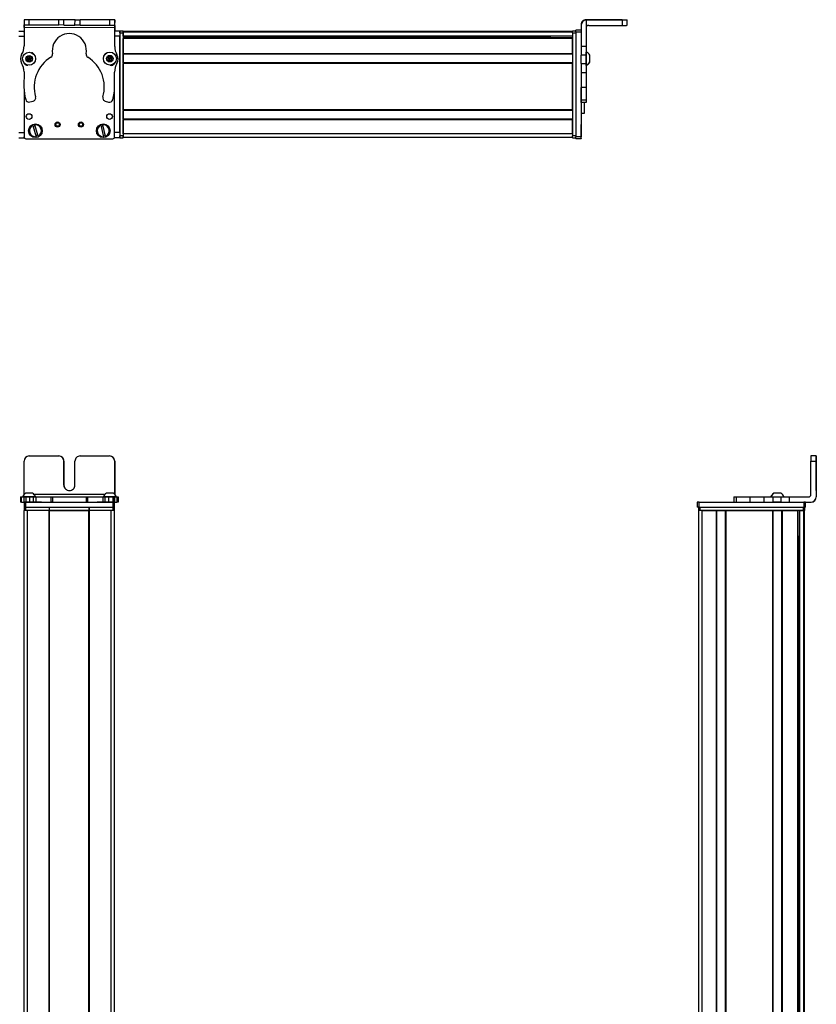
# Model space of a CAD drawing. Extents: x -332 to 1558, y -773 to 1533.
# Drawn here: x 92 to 558, y 956 to 1533 of the extents above; entities that cross this region are included whole.
import ezdxf

# ---------------------------------------------------------------- set-up
doc = ezdxf.new("R2010")
doc.units = 0
doc.layers.get('0').update_dxf_attribs({"linetype": 'CONTINUOUS'})

msp = doc.modelspace()

# ---------------------------------------------------------------- linework, layer by layer
at = {"color": 7, "ltscale": 0.382401}
msp.add_line((94.579468, 1532.701172), (94.546204, 1517.405151), dxfattribs=at)
at = {"color": 7, "ltscale": 0.001328}
for p, q in [((94.579468, 1532.701172), (94.632568, 1532.70105)), ((147.808777, 1532.442871), (147.755676, 1532.443115))]:
    msp.add_line(p, q, dxfattribs=at)
at = {"color": 7, "ltscale": 0.0375}
for p, q in [((94.622803, 1528.20105), (94.626099, 1529.70105)), ((147.626099, 1528.085205), (147.628235, 1529.585205))]:
    msp.add_line(p, q, dxfattribs=at)
at = {"color": 7}
for p, q in [((147.626099, 1528.085205), (94.622803, 1528.20105)), ((444.555695, 1532.758545), (423.555695, 1532.758545)), ((444.555695, 1532.443115), (423.555695, 1532.443115)), ((150.555725, 1525.071167), (150.555725, 1464.671753)), ((150.555725, 1466.671753), (150.555725, 1523.071167)), ((415.555725, 1525.871094), (152.555725, 1525.871094)), ((415.555725, 1525.49353), (152.555725, 1525.49353)), ((152.555725, 1525.071167), (152.555725, 1464.671753)), ((415.555725, 1523.017456), (152.555725, 1523.017456)), ((402.555725, 1522.795166), (152.555725, 1522.795166)), ((415.555725, 1522.119873), (152.555725, 1522.119873)), ((415.555725, 1525.071167), (415.555725, 1464.671753)), ((417.555725, 1525.577148), (417.555725, 1464.177856)), ((415.555725, 1521.819946), (152.555725, 1521.819946)), ((415.555725, 1512.864136), (152.555725, 1512.864136)), ((415.555725, 1512.564209), (152.555725, 1512.564209)), ((415.555725, 1507.464111), (152.555725, 1507.464111)), ((415.555725, 1507.164185), (152.555725, 1507.164185)), ((152.555725, 1479.921631), (152.555725, 1507.164185)), ((415.555725, 1479.921631), (415.555725, 1507.164185)), ((420.555725, 1501.890625), (420.555725, 1464.177856)), ((94.555725, 1491.703125), (94.555725, 1464.671753)), ((94.558228, 1491.655273), (94.558228, 1464.045898)), ((147.558228, 1464.045898), (147.558228, 1492.54541)), ((415.555725, 1479.921631), (152.555725, 1479.921631)), ((415.555725, 1479.621582), (152.555725, 1479.621582)), ((415.555725, 1474.521484), (152.555725, 1474.521484)), ((415.555725, 1474.221558), (152.555725, 1474.221558)), ((415.555725, 1465.871826), (152.555725, 1465.871826)), ((95.558228, 1463.045898), (146.558228, 1463.045898)), ((415.555725, 1463.871826), (152.555725, 1463.871826)), ((558.161316, 1274.337402), (558.161316, 1253.337402)), ((558.2771, 1274.337402), (558.2771, 1253.337402)), ((141.922119, 1254.837402), (100.358215, 1254.837402)), ((94.555359, -476.662537), (94.555359, 1245.337402)), ((95.558228, 1250.337402), (146.558228, 1250.337402)), ((95.558228, 1247.337402), (146.558228, 1247.337402)), ((96.555359, -476.662537), (96.555359, 1245.337402)), ((109.255371, -476.662537), (109.255371, 1245.337402)), ((109.555359, -476.662537), (109.555359, 1245.337402)), ((109.555359, 1245.337402), (132.555725, 1245.337402)), ((132.555725, 1245.337402), (109.555359, 1245.337402)), ((132.555725, -476.662537), (132.555725, 1245.337402)), ((132.855713, -476.662537), (132.855713, 1245.337402)), ((145.555725, -476.662537), (145.555725, 1245.337402)), ((147.555725, -476.662537), (147.555725, 1245.337402)), ((489.447815, -214.585449), (489.447815, 1245.337402)), ((489.622009, 1250.337402), (551.021423, 1250.337402)), ((489.622009, 1247.337402), (551.021423, 1247.337402)), ((490.247803, 1247.337402), (550.647217, 1247.337402)), ((550.647217, 1245.337402), (490.247803, 1245.337402)), ((491.447815, -212.77124), (491.447815, 1245.337402)), ((499.797607, -212.662598), (499.797607, 1245.337402)), ((500.097595, -212.662598), (500.097595, 1245.337402)), ((505.197632, -212.662598), (505.197632, 1245.337402)), ((505.49762, -212.662598), (505.49762, 1245.337402)), ((505.49762, 1245.337402), (532.740234, 1245.337402)), ((532.740234, -212.662598), (532.740234, 1245.337402)), ((533.040222, -212.662598), (533.040222, 1245.337402)), ((538.140198, -212.662598), (538.140198, 1245.337402)), ((538.440247, -212.662598), (538.440247, 1245.337402)), ((547.395996, -212.662598), (547.395996, 1245.337402)), ((547.695984, -212.662598), (547.695984, 1245.337402)), ((548.593506, -212.662598), (548.593506, 1245.337402)), ((551.06958, -213.892822), (551.06958, 1245.337402)), ((551.447205, -214.585571), (551.447205, 1245.337402)), ((548.371155, -212.662598), (548.371155, 1230.337402))]:
    msp.add_line(p, q, dxfattribs=at)
at = {"color": 7, "ltscale": 0.075}
for p, q in [((94.632568, 1532.70105), (94.626038, 1529.70105)), ((94.626038, 1529.70105), (97.626038, 1529.694458)), ((97.632568, 1532.694458), (94.632568, 1532.70105)), ((97.626038, 1529.694458), (97.632568, 1532.694458)), ((114.878296, 1529.656738), (114.884888, 1532.656738)), ((117.878296, 1529.650269), (114.878296, 1529.656738)), ((117.878296, 1529.650269), (117.884827, 1532.650269)), ((124.378296, 1529.635986), (124.384827, 1532.635986)), ((127.378296, 1529.629517), (124.378296, 1529.635986)), ((124.384827, 1532.635986), (127.384827, 1532.629517)), ((127.378296, 1529.629517), (127.384827, 1532.629517)), ((144.632446, 1532.591797), (144.628235, 1529.591797)), ((144.628235, 1529.591797), (147.628235, 1529.585205)), ((147.632446, 1532.585205), (144.632446, 1532.591797)), ((147.628235, 1529.585205), (147.632446, 1532.585205)), ((444.555695, 1532.443115), (444.555695, 1529.443115)), ((447.555695, 1529.460938), (447.555695, 1532.460938)), ((91.555359, 1526.071167), (94.555359, 1526.071167)), ((91.555359, 1523.071167), (94.555359, 1523.071167)), ((150.555725, 1526.071167), (150.555725, 1523.071167)), ((420.555725, 1526.574951), (417.555725, 1526.574951)), ((417.555725, 1525.577148), (420.555725, 1525.577148)), ((91.555359, 1466.671753), (94.555359, 1466.671753)), ((150.555725, 1466.671753), (147.555725, 1466.671753)), ((150.555725, 1466.671753), (150.555725, 1463.671753)), ((91.555359, 1463.671753), (94.555359, 1463.671753)), ((150.555725, 1463.671753), (147.555725, 1463.671753)), ((420.555725, 1464.177856), (417.555725, 1464.177856)), ((417.555725, 1463.175659), (420.555725, 1463.175659)), ((420.555725, 1463.064331), (417.555725, 1463.064331)), ((420.555725, 1463.064331), (417.555725, 1463.064331)), ((555.161316, 1274.337402), (558.161316, 1274.337402)), ((558.167908, 1277.337402), (555.167908, 1277.337402)), ((92.473267, 1253.337402), (92.473267, 1250.337402)), ((93.153198, 1250.337402), (93.153198, 1253.337402)), ((94.522583, 1253.337402), (94.522583, 1250.337402)), ((95.524841, 1253.337402), (95.524841, 1250.337402)), ((97.962952, 1250.337402), (97.962952, 1253.337402)), ((99.898254, 1253.337402), (99.898254, 1250.337402)), ((101.386353, 1253.337402), (101.386353, 1250.337402)), ((110.290527, 1253.337402), (110.290527, 1250.337402)), ((111.245728, 1253.337402), (111.245728, 1250.337402)), ((130.878174, 1253.337402), (130.878174, 1250.337402)), ((131.825928, 1250.337402), (131.825928, 1253.337402)), ((140.626404, 1253.337402), (140.626404, 1250.337402)), ((142.106018, 1250.337402), (142.106018, 1253.337402)), ((144.039063, 1253.337402), (144.039063, 1250.337402)), ((146.483215, 1253.337402), (146.483215, 1250.337402)), ((147.579895, 1253.337402), (147.579895, 1250.337402)), ((147.589478, 1250.337402), (147.589478, 1253.337402)), ((148.947876, 1253.337402), (148.947876, 1250.337402)), ((149.638855, 1253.337402), (149.638855, 1250.337402)), ((510.00354, 1253.337402), (510.00354, 1250.337402)), ((511.444336, 1253.337402), (511.444336, 1250.337402)), ((519.513245, 1250.337402), (519.513245, 1253.337402)), ((527.690186, 1250.337402), (527.690186, 1253.337402)), ((532.749817, 1253.337402), (532.749817, 1250.337402)), ((537.806091, 1250.337402), (537.806091, 1253.337402)), ((542.67041, 1250.337402), (542.67041, 1253.337402)), ((94.558228, 1250.337402), (94.558228, 1247.337402)), ((95.558228, 1247.337402), (95.558228, 1250.337402)), ((146.558228, 1250.337402), (146.558228, 1247.337402)), ((147.558228, 1247.337402), (147.558228, 1250.337402)), ((488.622009, 1250.337402), (488.622009, 1247.337402)), ((489.622009, 1247.337402), (489.622009, 1250.337402)), ((551.021423, 1250.337402), (551.021423, 1247.337402)), ((552.021423, 1247.337402), (552.021423, 1250.337402))]:
    msp.add_line(p, q, dxfattribs=at)
at = {"color": 7, "ltscale": 0.001447}
msp.add_line((94.756592, 1532.758545), (94.756226, 1532.700684), dxfattribs=at)
at = {"color": 7, "ltscale": 0.391303}
msp.add_line((110.408447, 1532.665283), (94.756592, 1532.758545), dxfattribs=at)
at = {"color": 7, "ltscale": 0.431307}
msp.add_line((97.626038, 1529.694458), (114.878296, 1529.656738), dxfattribs=at)
at = {"color": 7, "ltscale": 0.431309}
msp.add_line((114.884888, 1532.656738), (97.632568, 1532.694458), dxfattribs=at)
at = {"color": 7, "ltscale": 0.074999}
for p, q in [((117.884827, 1532.650269), (114.884888, 1532.656738)), ((423.555695, 1517.146973), (420.555725, 1517.146973)), ((423.555695, 1512.082642), (420.555725, 1512.082642)), ((420.555725, 1507.026489), (423.555695, 1507.026489)), ((420.555725, 1501.890625), (423.555695, 1501.890625)), ((423.555695, 1492.990479), (420.555725, 1492.990479)), ((423.555695, 1485.730469), (420.555725, 1485.730469)), ((423.555695, 1484.296875), (420.555725, 1484.296875))]:
    msp.add_line(p, q, dxfattribs=at)
at = {"color": 7, "ltscale": 0.08125}
for p, q in [((117.878296, 1529.650269), (121.128296, 1529.643188)), ((121.134827, 1532.643066), (117.884827, 1532.650269)), ((121.128296, 1529.643188), (124.378296, 1529.635986)), ((124.384827, 1532.635986), (121.134827, 1532.643066))]:
    msp.add_line(p, q, dxfattribs=at)
at = {"color": 7, "ltscale": 0.43125}
msp.add_line((127.378296, 1529.629517), (144.628235, 1529.591797), dxfattribs=at)
at = {"color": 7, "ltscale": 0.431192}
msp.add_line((144.632446, 1532.591797), (127.384827, 1532.629517), dxfattribs=at)
at = {"color": 7, "ltscale": 0.274771}
msp.add_line((147.610596, 1517.09436), (147.626099, 1528.085205), dxfattribs=at)
at = {"color": 7, "ltscale": 0.004073}
msp.add_line((147.627991, 1529.443848), (147.790894, 1529.442871), dxfattribs=at)
at = {"color": 7, "ltscale": 0.003117}
msp.add_line((147.755676, 1532.443115), (147.630981, 1532.443848), dxfattribs=at)
at = {"color": 7, "ltscale": 0.084297}
msp.add_line((147.790894, 1529.442871), (147.770813, 1526.071045), dxfattribs=at)
at = {"color": 7, "ltscale": 0.075001}
msp.add_line((147.790894, 1529.442871), (147.808777, 1532.442871), dxfattribs=at)
at = {"color": 7, "ltscale": 0.007892}
msp.add_line((420.555725, 1529.758545), (420.555725, 1529.442871), dxfattribs=at)
at = {"color": 7, "ltscale": 0.307397}
msp.add_line((420.555725, 1529.442871), (420.555725, 1517.146973), dxfattribs=at)
at = {"color": 7, "ltscale": 0.007886}
msp.add_line((423.555695, 1532.443115), (423.555695, 1532.758545), dxfattribs=at)
at = {"color": 7, "ltscale": 0.382394}
msp.add_line((423.555695, 1532.442749), (423.555695, 1517.146973), dxfattribs=at)
at = {"color": 7, "ltscale": 0.4875}
for p, q in [((425.055695, 1529.443115), (444.555695, 1529.443115)), ((94.626038, 1254.837402), (94.626038, 1274.337402)), ((555.161316, 1254.837402), (555.161316, 1274.337402))]:
    msp.add_line(p, q, dxfattribs=at)
at = {"color": 7, "ltscale": 0.35}
for p, q in [((444.555695, 1532.620117), (430.555695, 1532.620117)), ((430.555695, 1532.581543), (444.555695, 1532.581543)), ((117.878296, 1274.337402), (117.878296, 1260.337402)), ((117.884827, 1260.337402), (117.884827, 1274.337402)), ((124.378296, 1260.337402), (124.378296, 1274.337402)), ((558.212097, 1274.337402), (558.212097, 1260.337402)), ((558.226318, 1260.337402), (558.226318, 1274.337402))]:
    msp.add_line(p, q, dxfattribs=at)
at = {"color": 7, "ltscale": 0.000967}
for p, q in [((430.555695, 1532.620117), (430.555695, 1532.581421)), ((444.555695, 1532.581421), (444.555695, 1532.620117))]:
    msp.add_line(p, q, dxfattribs=at)
at = {"color": 7, "ltscale": 0.002567}
for p, q in [((447.555695, 1532.740601), (447.555695, 1532.637939)), ((447.555695, 1532.563599), (447.555695, 1532.460938))]:
    msp.add_line(p, q, dxfattribs=at)
at = {"color": 7, "ltscale": 0.001859}
msp.add_line((447.555695, 1532.563599), (447.555695, 1532.637939), dxfattribs=at)
at = {"color": 7, "ltscale": 0.015652}
msp.add_line((94.555359, 1525.445068), (94.555359, 1526.071167), dxfattribs=at)
at = {"color": 7, "ltscale": 0.0823}
msp.add_line((94.555725, 1525.071167), (94.555725, 1521.779175), dxfattribs=at)
at = {"color": 7, "ltscale": 0.062817}
msp.add_line((94.558228, 1525.445313), (94.558228, 1522.932617), dxfattribs=at)
at = {"color": 7, "ltscale": 0.073444}
msp.add_line((150.555725, 1523.071167), (147.617981, 1523.071167), dxfattribs=at)
at = {"color": 7, "ltscale": 0.073337}
msp.add_line((150.555725, 1526.071167), (147.622253, 1526.071167), dxfattribs=at)
at = {"color": 7, "ltscale": 0.025}
for p, q in [((150.555725, 1525.071167), (150.555725, 1526.071167)), ((152.555725, 1525.071167), (152.555725, 1526.071167)), ((415.555725, 1525.071167), (415.555725, 1526.071167)), ((150.555725, 1463.671753), (150.555725, 1464.671753)), ((152.555725, 1463.671753), (152.555725, 1464.671753)), ((415.555725, 1463.671753), (415.555725, 1464.671753)), ((95.555725, 1245.337402), (94.555725, 1245.337402)), ((95.558228, 1250.337402), (94.558228, 1250.337402)), ((95.558228, 1247.337402), (94.558228, 1247.337402)), ((147.555725, 1245.337402), (146.555725, 1245.337402)), ((147.558228, 1250.337402), (146.558228, 1250.337402)), ((147.558228, 1247.337402), (146.558228, 1247.337402)), ((489.622009, 1250.337402), (488.622009, 1250.337402)), ((489.622009, 1247.337402), (488.622009, 1247.337402)), ((489.247803, 1247.337402), (490.247803, 1247.337402)), ((490.247803, 1245.337402), (489.247803, 1245.337402)), ((550.647217, 1247.337402), (551.647217, 1247.337402)), ((551.647217, 1245.337402), (550.647217, 1245.337402)), ((552.021423, 1250.337402), (551.021423, 1250.337402)), ((552.021423, 1247.337402), (551.021423, 1247.337402))]:
    msp.add_line(p, q, dxfattribs=at)
at = {"color": 7, "ltscale": 0.05}
for p, q in [((152.555725, 1526.071167), (150.555725, 1526.071167)), ((150.555725, 1525.071167), (152.555725, 1525.071167)), ((417.555725, 1526.071167), (415.555725, 1526.071167)), ((415.555725, 1525.071167), (417.555725, 1525.071167)), ((420.555725, 1478.053711), (422.555725, 1478.053711)), ((152.555725, 1464.671753), (150.555725, 1464.671753)), ((152.555725, 1465.871826), (152.555725, 1463.871826)), ((417.555725, 1464.671753), (415.555725, 1464.671753)), ((150.555725, 1463.671753), (152.555725, 1463.671753)), ((415.555725, 1463.671753), (417.555725, 1463.671753)), ((94.555725, 1247.337402), (94.555725, 1245.337402)), ((95.555725, 1245.337402), (95.555725, 1247.337402)), ((109.255371, 1247.337402), (109.255371, 1245.337402)), ((109.555359, 1245.337402), (109.555359, 1247.337402)), ((132.555725, 1247.337402), (132.555725, 1245.337402)), ((132.855713, 1245.337402), (132.855713, 1247.337402)), ((146.555725, 1247.337402), (146.555725, 1245.337402)), ((147.555725, 1245.337402), (147.555725, 1247.337402)), ((489.247803, 1247.337402), (489.247803, 1245.337402)), ((491.447815, 1245.337402), (489.447815, 1245.337402)), ((490.247803, 1245.337402), (490.247803, 1247.337402)), ((550.647217, 1247.337402), (550.647217, 1245.337402)), ((551.647217, 1245.337402), (551.647217, 1247.337402))]:
    msp.add_line(p, q, dxfattribs=at)
at = {"color": 7, "ltscale": 0.007498}
for p, q in [((152.555725, 1525.871094), (152.555725, 1525.571167)), ((152.555725, 1522.119873), (152.555725, 1521.819946)), ((152.555725, 1512.864136), (152.555725, 1512.564209)), ((152.555725, 1507.464111), (152.555725, 1507.164185)), ((152.555725, 1474.521484), (152.555725, 1474.221558))]:
    msp.add_line(p, q, dxfattribs=at)
at = {"color": 7, "ltscale": 0.001941}
for p, q in [((152.555725, 1525.571167), (152.555725, 1525.49353)), ((551.147217, 1245.337402), (551.06958, 1245.337402))]:
    msp.add_line(p, q, dxfattribs=at)
at = {"color": 7, "ltscale": 0.061902}
for p, q in [((152.555725, 1523.017456), (152.555725, 1525.49353)), ((548.593506, 1245.337402), (551.06958, 1245.337402))]:
    msp.add_line(p, q, dxfattribs=at)
at = {"color": 7, "ltscale": 0.005557}
msp.add_line((152.555725, 1523.017456), (152.555725, 1522.795166), dxfattribs=at)
at = {"color": 7, "ltscale": 0.016064}
msp.add_line((152.555725, 1522.762451), (152.555725, 1522.119873), dxfattribs=at)
at = {"color": 7, "ltscale": 0.016898}
msp.add_line((402.555725, 1522.967163), (402.555725, 1522.29126), dxfattribs=at)
at = {"color": 7, "ltscale": 0.004285}
msp.add_line((402.555725, 1522.119873), (402.555725, 1522.29126), dxfattribs=at)
at = {"color": 7, "ltscale": 0.024945}
msp.add_line((417.555725, 1525.577148), (417.555725, 1526.574951), dxfattribs=at)
at = {"color": 7, "ltscale": 0.223895}
for p, q in [((152.555725, 1512.864136), (152.555725, 1521.819946)), ((415.555725, 1512.864136), (415.555725, 1521.819946))]:
    msp.add_line(p, q, dxfattribs=at)
at = {"color": 7, "ltscale": 0.126608}
for p, q in [((420.555725, 1517.146973), (420.555725, 1512.082642)), ((423.555695, 1517.146973), (423.555695, 1512.082642))]:
    msp.add_line(p, q, dxfattribs=at)
at = {"color": 7, "ltscale": 0.036084}
for p, q in [((96.467163, 1510.885254), (96.103638, 1509.488403)), ((96.467163, 1510.885254), (97.495117, 1509.87207)), ((97.495117, 1509.87207), (97.858643, 1511.268921)), ((144.80249, 1511.398071), (143.543945, 1510.691406)), ((143.543945, 1510.691406), (144.785217, 1509.954834)), ((144.80249, 1511.398071), (144.785217, 1509.954834)), ((146.043762, 1510.661499), (144.785217, 1509.954834)), ((146.043762, 1510.661499), (144.80249, 1511.398071)), ((146.026489, 1509.218262), (146.043762, 1510.661499)), ((96.103638, 1509.488403), (97.131592, 1508.47522)), ((97.131592, 1508.47522), (97.495117, 1509.87207)), ((98.886597, 1510.255615), (97.495117, 1509.87207)), ((98.523071, 1508.858887), (97.495117, 1509.87207)), ((143.526672, 1509.248047), (144.767944, 1508.511475)), ((146.026489, 1509.218262), (144.785217, 1509.954834))]:
    msp.add_line(p, q, dxfattribs=at)
at = {"color": 7, "ltscale": 0.036085}
for p, q in [((97.858643, 1511.268921), (96.467163, 1510.885254)), ((96.103638, 1509.488403), (97.495117, 1509.87207)), ((97.131592, 1508.47522), (98.523071, 1508.858887))]:
    msp.add_line(p, q, dxfattribs=at)
at = {"color": 7, "ltscale": 0.036086}
for p, q in [((98.886597, 1510.255615), (97.858643, 1511.268921)), ((144.785217, 1509.954834), (143.526672, 1509.248047)), ((144.767944, 1508.511475), (146.026489, 1509.218262))]:
    msp.add_line(p, q, dxfattribs=at)
at = {"color": 7, "ltscale": 0.036087}
for p, q in [((143.543945, 1510.691406), (143.526672, 1509.248047)), ((144.767944, 1508.511475), (144.785217, 1509.954834))]:
    msp.add_line(p, q, dxfattribs=at)
at = {"color": 7, "ltscale": 0.127502}
for p, q in [((152.555725, 1507.464111), (152.555725, 1512.564209)), ((152.555725, 1474.521484), (152.555725, 1479.621582))]:
    msp.add_line(p, q, dxfattribs=at)
at = {"color": 7, "ltscale": 0.063303}
for p, q in [((420.555725, 1509.550537), (420.555725, 1512.082642)), ((423.555695, 1512.082642), (423.555695, 1509.550537))]:
    msp.add_line(p, q, dxfattribs=at)
at = {"color": 7, "ltscale": 0.004251}
msp.add_line((423.555695, 1513.633301), (423.555695, 1513.803345), dxfattribs=at)
at = {"color": 7, "ltscale": 0.046521}
msp.add_line((423.555695, 1511.772461), (423.555695, 1513.633301), dxfattribs=at)
at = {"color": 7, "ltscale": 0.08952}
msp.add_line((423.555695, 1508.19165), (423.555695, 1511.772461), dxfattribs=at)
at = {"color": 7, "ltscale": 0.002167}
msp.add_line((425.755707, 1511.851807), (425.755737, 1511.938477), dxfattribs=at)
at = {"color": 7, "ltscale": 0.09458}
msp.add_line((425.755737, 1508.068604), (425.755707, 1511.851807), dxfattribs=at)
at = {"color": 7, "ltscale": 0.003442}
msp.add_line((94.555725, 1507.463867), (94.555725, 1507.326172), dxfattribs=at)
at = {"color": 7, "ltscale": 0.003497}
msp.add_line((94.558228, 1507.460449), (94.558228, 1507.320557), dxfattribs=at)
at = {"color": 7, "ltscale": 0.036082}
msp.add_line((98.523071, 1508.858887), (98.886597, 1510.255615), dxfattribs=at)
at = {"color": 7, "ltscale": 0.00293}
msp.add_line((147.558228, 1507.239502), (147.558228, 1507.356689), dxfattribs=at)
at = {"color": 7, "ltscale": 0.00192}
msp.add_line((147.585815, 1507.386475), (147.585999, 1507.309692), dxfattribs=at)
at = {"color": 7, "ltscale": 0.063101}
for p, q in [((420.555725, 1507.026489), (420.555725, 1509.550537)), ((423.555695, 1509.550537), (423.555695, 1507.026489))]:
    msp.add_line(p, q, dxfattribs=at)
at = {"color": 7, "ltscale": 0.128397}
for p, q in [((420.555725, 1507.026489), (420.555725, 1501.890625)), ((423.555695, 1507.026489), (423.555695, 1501.890625))]:
    msp.add_line(p, q, dxfattribs=at)
at = {"color": 7, "ltscale": 0.049698}
msp.add_line((423.555695, 1506.203735), (423.555695, 1508.19165), dxfattribs=at)
at = {"color": 7, "ltscale": 0.01933}
msp.add_line((423.555695, 1505.99585), (423.555695, 1506.769043), dxfattribs=at)
at = {"color": 7, "ltscale": 0.007788}
msp.add_line((425.755707, 1507.86084), (425.755707, 1508.172363), dxfattribs=at)
at = {"color": 7, "ltscale": 0.22251}
msp.add_line((94.536438, 1502.148315), (94.523926, 1493.247925), dxfattribs=at)
at = {"color": 7, "ltscale": 0.204422}
msp.add_line((147.57843, 1493.937256), (147.589478, 1502.114136), dxfattribs=at)
at = {"color": 7, "ltscale": 0.222504}
for p, q in [((420.555725, 1501.890625), (420.555725, 1492.990479)), ((423.555695, 1501.890625), (423.555695, 1492.990479))]:
    msp.add_line(p, q, dxfattribs=at)
at = {"color": 7, "ltscale": 0.005078}
for p, q in [((420.555725, 1492.787354), (420.555725, 1492.990479)), ((423.555695, 1492.990479), (423.555695, 1492.787354))]:
    msp.add_line(p, q, dxfattribs=at)
at = {"color": 7, "ltscale": 0.176422}
for p, q in [((420.555725, 1485.730469), (420.555725, 1492.787354)), ((423.555695, 1492.787354), (423.555695, 1485.730469))]:
    msp.add_line(p, q, dxfattribs=at)
at = {"color": 7, "ltscale": 0.05006}
for p, q in [((97.962952, 1484.597412), (99.898254, 1485.11145)), ((142.106018, 1485.019287), (144.039063, 1484.496826))]:
    msp.add_line(p, q, dxfattribs=at)
at = {"color": 7, "ltscale": 0.03584}
for p, q in [((420.555725, 1484.296875), (420.555725, 1485.730469)), ((423.555695, 1485.730469), (423.555695, 1484.296875))]:
    msp.add_line(p, q, dxfattribs=at)
at = {"color": 7, "ltscale": 0.156079}
msp.add_line((422.555725, 1478.053711), (422.555725, 1484.296875), dxfattribs=at)
at = {"color": 7, "ltscale": 0.007501}
for p, q in [((152.555725, 1479.921631), (152.555725, 1479.621582)), ((538.440247, 1245.337402), (538.140198, 1245.337402))]:
    msp.add_line(p, q, dxfattribs=at)
at = {"color": 7, "ltscale": 0.005069}
for p, q in [((99.659973, 1470.88916), (99.601257, 1471.083252)), ((102.816467, 1464.602783), (102.875183, 1464.408691))]:
    msp.add_line(p, q, dxfattribs=at)
at = {"color": 7, "ltscale": 0.173281}
for p, q in [((99.659973, 1470.88916), (101.667908, 1464.255127)), ((102.816467, 1464.602783), (100.808533, 1471.236816)), ((139.477783, 1470.963501), (141.154236, 1464.238037)), ((142.318604, 1464.52832), (140.642151, 1471.253784))]:
    msp.add_line(p, q, dxfattribs=at)
at = {"color": 7, "ltscale": 0.00507}
for p, q in [((100.749756, 1471.430908), (100.808533, 1471.236816)), ((140.59314, 1471.450562), (140.642151, 1471.253784)), ((101.726685, 1464.061035), (101.667908, 1464.255127)), ((141.203308, 1464.04126), (141.154236, 1464.238037)), ((142.318604, 1464.52832), (142.367676, 1464.331543))]:
    msp.add_line(p, q, dxfattribs=at)
at = {"color": 7, "ltscale": 0.005073}
msp.add_line((139.477783, 1470.963501), (139.428772, 1471.1604), dxfattribs=at)
at = {"color": 7, "ltscale": 0.208743}
for p, q in [((152.555725, 1465.871826), (152.555725, 1474.221558)), ((415.555725, 1465.871826), (415.555725, 1474.221558))]:
    msp.add_line(p, q, dxfattribs=at)
at = {"color": 7, "ltscale": 0.144189}
msp.add_line((420.555725, 1465.572754), (420.555725, 1471.340332), dxfattribs=at)
at = {"color": 7, "ltscale": 0.13197}
msp.add_line((420.555725, 1464.795044), (420.555725, 1470.073853), dxfattribs=at)
at = {"color": 7, "ltscale": 0.012222}
msp.add_line((420.555725, 1464.306152), (420.555725, 1464.795044), dxfattribs=at)
at = {"color": 7, "ltscale": 0.002209}
msp.add_line((420.555725, 1464.219482), (420.555725, 1464.307861), dxfattribs=at)
at = {"color": 7, "ltscale": 0.01264}
msp.add_line((94.555359, 1463.671753), (94.555359, 1464.177368), dxfattribs=at)
at = {"color": 7, "ltscale": 0.007507}
msp.add_line((147.555725, 1463.972046), (147.555725, 1463.671753), dxfattribs=at)
at = {"color": 7, "ltscale": 0.025055}
for p, q in [((417.555725, 1463.175659), (417.555725, 1464.177856)), ((420.555725, 1463.175659), (420.555725, 1464.177856))]:
    msp.add_line(p, q, dxfattribs=at)
at = {"color": 7, "ltscale": 0.002783}
for p, q in [((417.555725, 1463.175659), (417.555725, 1463.064331)), ((420.555725, 1463.175659), (420.555725, 1463.064331))]:
    msp.add_line(p, q, dxfattribs=at)
at = {"color": 7, "ltscale": 0.431306}
msp.add_line((97.626038, 1277.337402), (114.878296, 1277.337402), dxfattribs=at)
at = {"color": 7, "ltscale": 0.431248}
msp.add_line((127.378296, 1277.337402), (144.628235, 1277.337402), dxfattribs=at)
at = {"color": 7, "ltscale": 0.486993}
msp.add_line((147.628235, 1254.857666), (147.628235, 1274.337402), dxfattribs=at)
at = {"color": 7, "ltscale": 0.487097}
msp.add_line((147.632446, 1274.337402), (147.632446, 1254.853516), dxfattribs=at)
at = {"color": 7, "ltscale": 0.000941}
for p, q in [((558.167908, 1277.337402), (558.205566, 1277.337402)), ((558.232849, 1277.337402), (558.270508, 1277.337402))]:
    msp.add_line(p, q, dxfattribs=at)
at = {"color": 7, "ltscale": 0.000682}
msp.add_line((558.205566, 1277.337402), (558.232849, 1277.337402), dxfattribs=at)
at = {"color": 7, "ltscale": 0.000356}
for p, q in [((558.212097, 1274.337402), (558.226318, 1274.337402)), ((558.212097, 1260.337402), (558.226318, 1260.337402))]:
    msp.add_line(p, q, dxfattribs=at)
at = {"color": 7, "ltscale": 0.016998}
for p, q in [((92.473267, 1253.337402), (93.153198, 1253.337402)), ((93.153198, 1250.337402), (92.473267, 1250.337402))]:
    msp.add_line(p, q, dxfattribs=at)
at = {"color": 7, "ltscale": 0.034581}
msp.add_line((93.153198, 1253.337402), (94.536438, 1253.337402), dxfattribs=at)
at = {"color": 7, "ltscale": 0.010069}
msp.add_line((94.099731, 1253.337402), (93.69696, 1253.337402), dxfattribs=at)
at = {"color": 7, "ltscale": 0.110133}
msp.add_line((98.505066, 1253.337402), (94.099731, 1253.337402), dxfattribs=at)
at = {"color": 7, "ltscale": 0.025056}
for p, q in [((94.522583, 1253.337402), (95.524841, 1253.337402)), ((95.524841, 1250.337402), (94.522583, 1250.337402))]:
    msp.add_line(p, q, dxfattribs=at)
at = {"color": 7, "ltscale": 0.060953}
for p, q in [((95.524841, 1253.337402), (97.962952, 1253.337402)), ((97.962952, 1250.337402), (95.524841, 1250.337402))]:
    msp.add_line(p, q, dxfattribs=at)
at = {"color": 7, "ltscale": 0.061232}
msp.add_line((98.009399, 1255.537354), (95.56012, 1255.537354), dxfattribs=at)
at = {"color": 7, "ltscale": 0.048383}
msp.add_line((97.962952, 1253.337402), (99.898254, 1253.337402), dxfattribs=at)
at = {"color": 7, "ltscale": 0.035518}
msp.add_line((99.430115, 1255.537354), (98.009399, 1255.537354), dxfattribs=at)
at = {"color": 7, "ltscale": 0.057394}
msp.add_line((100.800842, 1253.337402), (98.505066, 1253.337402), dxfattribs=at)
at = {"color": 7, "ltscale": 0.037202}
msp.add_line((99.898254, 1253.337402), (101.386353, 1253.337402), dxfattribs=at)
at = {"color": 7, "ltscale": 0.012361}
msp.add_line((101.295288, 1253.337402), (100.800842, 1253.337402), dxfattribs=at)
at = {"color": 7, "ltscale": 0.222618}
msp.add_line((101.385803, 1253.337402), (110.290527, 1253.337402), dxfattribs=at)
at = {"color": 7, "ltscale": 0.02388}
for p, q in [((110.290527, 1253.337402), (111.245728, 1253.337402)), ((111.245728, 1250.337402), (110.290527, 1250.337402))]:
    msp.add_line(p, q, dxfattribs=at)
at = {"color": 7, "ltscale": 0.491019}
msp.add_line((111.245667, 1253.337402), (130.886414, 1253.337402), dxfattribs=at)
at = {"color": 7, "ltscale": 0.023694}
for p, q in [((130.878174, 1253.337402), (131.825928, 1253.337402)), ((131.825928, 1250.337402), (130.878174, 1250.337402))]:
    msp.add_line(p, q, dxfattribs=at)
at = {"color": 7, "ltscale": 0.226611}
msp.add_line((131.825928, 1253.337402), (140.890381, 1253.337402), dxfattribs=at)
at = {"color": 7, "ltscale": 0.03699}
msp.add_line((140.626404, 1253.337402), (142.106018, 1253.337402), dxfattribs=at)
at = {"color": 7, "ltscale": 0.046516}
msp.add_line((142.846008, 1253.337402), (140.985352, 1253.337402), dxfattribs=at)
at = {"color": 7, "ltscale": 0.048326}
msp.add_line((142.106018, 1253.337402), (144.039063, 1253.337402), dxfattribs=at)
at = {"color": 7, "ltscale": 0.072034}
msp.add_line((145.727356, 1253.337402), (142.846008, 1253.337402), dxfattribs=at)
at = {"color": 7, "ltscale": 0.023685}
msp.add_line((143.797729, 1255.537354), (142.850342, 1255.537598), dxfattribs=at)
at = {"color": 7, "ltscale": 0.073059}
msp.add_line((146.720093, 1255.537598), (143.797729, 1255.537354), dxfattribs=at)
at = {"color": 7, "ltscale": 0.061104}
msp.add_line((144.039063, 1253.337402), (146.483215, 1253.337402), dxfattribs=at)
at = {"color": 7, "ltscale": 0.066039}
msp.add_line((148.368896, 1253.337402), (145.727356, 1253.337402), dxfattribs=at)
at = {"color": 7, "ltscale": 0.027415}
for p, q in [((146.483215, 1253.337402), (147.579834, 1253.337402)), ((147.579834, 1250.337402), (146.483215, 1250.337402))]:
    msp.add_line(p, q, dxfattribs=at)
at = {"color": 7, "ltscale": 0.000241}
msp.add_line((147.579834, 1253.337402), (147.589478, 1253.337402), dxfattribs=at)
at = {"color": 7, "ltscale": 0.033975}
for p, q in [((147.588867, 1253.337402), (148.947876, 1253.337402)), ((147.588867, 1250.337402), (148.947876, 1250.337402))]:
    msp.add_line(p, q, dxfattribs=at)
at = {"color": 7, "ltscale": 0.005405}
msp.add_line((148.585083, 1253.337402), (148.368896, 1253.337402), dxfattribs=at)
at = {"color": 7, "ltscale": 0.017274}
for p, q in [((148.947876, 1253.337402), (149.638855, 1253.337402)), ((149.638855, 1250.337402), (148.947876, 1250.337402))]:
    msp.add_line(p, q, dxfattribs=at)
at = {"color": 7, "ltscale": 0.03602}
msp.add_line((510.00354, 1253.337402), (511.444336, 1253.337402), dxfattribs=at)
at = {"color": 7, "ltscale": 0.192999}
msp.add_line((511.444336, 1253.337402), (519.164307, 1253.337402), dxfattribs=at)
at = {"color": 7, "ltscale": 0.008723}
for p, q in [((519.164307, 1253.337402), (519.513245, 1253.337402)), ((519.513245, 1250.337402), (519.164307, 1250.337402))]:
    msp.add_line(p, q, dxfattribs=at)
at = {"color": 7, "ltscale": 0.204424}
for p, q in [((519.513245, 1253.337402), (527.690186, 1253.337402)), ((519.513245, 1250.337402), (527.690186, 1250.337402))]:
    msp.add_line(p, q, dxfattribs=at)
at = {"color": 7, "ltscale": 0.003343}
for p, q in [((527.690186, 1253.337402), (527.823914, 1253.337402)), ((527.690186, 1250.337402), (527.823914, 1250.337402))]:
    msp.add_line(p, q, dxfattribs=at)
at = {"color": 7, "ltscale": 0.123148}
for p, q in [((527.823914, 1253.337402), (532.749817, 1253.337402)), ((527.823914, 1250.337402), (532.749817, 1250.337402))]:
    msp.add_line(p, q, dxfattribs=at)
at = {"color": 7, "ltscale": 0.063167}
for p, q in [((532.749817, 1253.337402), (535.276489, 1253.337402)), ((535.276489, 1250.337402), (532.749817, 1250.337402))]:
    msp.add_line(p, q, dxfattribs=at)
at = {"color": 7, "ltscale": 0.001738}
msp.add_line((533.582703, 1255.537354), (533.513184, 1255.537598), dxfattribs=at)
at = {"color": 7, "ltscale": 0.00031}
msp.add_line((533.595093, 1255.537354), (533.582703, 1255.537354), dxfattribs=at)
at = {"color": 7, "ltscale": 0.089977}
msp.add_line((537.194885, 1255.537354), (533.595825, 1255.537354), dxfattribs=at)
at = {"color": 7, "ltscale": 0.06324}
for p, q in [((535.276489, 1253.337402), (537.806091, 1253.337402)), ((537.806091, 1250.337402), (535.276489, 1250.337402))]:
    msp.add_line(p, q, dxfattribs=at)
at = {"color": 7, "ltscale": 0.006775}
msp.add_line((537.465881, 1255.537354), (537.194885, 1255.537354), dxfattribs=at)
at = {"color": 7, "ltscale": 0.121608}
for p, q in [((537.806091, 1253.337402), (542.67041, 1253.337402)), ((537.806091, 1250.337402), (542.67041, 1250.337402))]:
    msp.add_line(p, q, dxfattribs=at)
at = {"color": 7, "ltscale": 0.274773}
msp.add_line((542.67041, 1253.337402), (553.661316, 1253.337402), dxfattribs=at)
at = {"color": 7, "ltscale": 0.002895}
msp.add_line((558.2771, 1253.337402), (558.161316, 1253.337402), dxfattribs=at)
at = {"color": 7, "ltscale": 0.034235}
msp.add_line((93.153198, 1250.337402), (94.522583, 1250.337402), dxfattribs=at)
at = {"color": 7, "ltscale": 7.2e-05}
msp.add_line((94.555725, 1247.337402), (94.558594, 1247.337402), dxfattribs=at)
at = {"color": 7, "ltscale": 0.342491}
msp.add_line((109.255371, 1245.337402), (95.555725, 1245.337402), dxfattribs=at)
at = {"color": 7, "ltscale": 0.098671}
msp.add_line((101.667908, 1250.337402), (97.721069, 1250.337402), dxfattribs=at)
at = {"color": 7, "ltscale": 0.050198}
msp.add_line((102.816467, 1250.337402), (100.808533, 1250.337402), dxfattribs=at)
at = {"color": 7, "ltscale": 0.048473}
msp.add_line((104.755371, 1250.337402), (102.816467, 1250.337402), dxfattribs=at)
at = {"color": 7, "ltscale": 0.13826}
msp.add_line((104.760132, 1250.337402), (110.290527, 1250.337402), dxfattribs=at)
at = {"color": 7, "ltscale": 0.0075}
for p, q in [((109.555359, 1245.337402), (109.255371, 1245.337402)), ((132.855713, 1245.337402), (132.555725, 1245.337402)), ((500.097595, 1245.337402), (499.797607, 1245.337402)), ((505.49762, 1245.337402), (505.197632, 1245.337402)), ((533.040222, 1245.337402), (532.740234, 1245.337402)), ((547.695984, 1245.337402), (547.395996, 1245.337402)), ((551.447205, 1245.337402), (551.147217, 1245.337402))]:
    msp.add_line(p, q, dxfattribs=at)
at = {"color": 7, "ltscale": 0.490811}
msp.add_line((111.245728, 1250.337402), (130.878174, 1250.337402), dxfattribs=at)
at = {"color": 7, "ltscale": 0.143074}
msp.add_line((131.825928, 1250.337402), (137.548889, 1250.337402), dxfattribs=at)
at = {"color": 7, "ltscale": 0.3425}
msp.add_line((146.555725, 1245.337402), (132.855713, 1245.337402), dxfattribs=at)
at = {"color": 7, "ltscale": 0.09433}
msp.add_line((141.154236, 1250.337402), (137.381042, 1250.337402), dxfattribs=at)
at = {"color": 7, "ltscale": 0.041911}
msp.add_line((142.318604, 1250.337402), (140.642151, 1250.337402), dxfattribs=at)
at = {"color": 7, "ltscale": 0.05242}
msp.add_line((144.415405, 1250.337402), (142.318604, 1250.337402), dxfattribs=at)
at = {"color": 7, "ltscale": 0.051552}
msp.add_line((146.483215, 1250.337402), (144.421143, 1250.337402), dxfattribs=at)
at = {"color": 7, "ltscale": 0.00024}
msp.add_line((147.579895, 1250.337402), (147.589478, 1250.337402), dxfattribs=at)
at = {"color": 7, "ltscale": 0.208745}
msp.add_line((491.447815, 1245.337402), (499.797607, 1245.337402), dxfattribs=at)
at = {"color": 7, "ltscale": 0.127501}
msp.add_line((500.097595, 1245.337402), (505.197632, 1245.337402), dxfattribs=at)
at = {"color": 7, "ltscale": 0.127499}
msp.add_line((533.040222, 1245.337402), (538.140198, 1245.337402), dxfattribs=at)
at = {"color": 7, "ltscale": 0.024484}
msp.add_line((534.510193, 1245.337402), (533.530823, 1245.337402), dxfattribs=at)
at = {"color": 7, "ltscale": 0.075516}
msp.add_line((537.530823, 1245.337402), (534.510193, 1245.337402), dxfattribs=at)
at = {"color": 7, "ltscale": 0.223894}
msp.add_line((538.440247, 1245.337402), (547.395996, 1245.337402), dxfattribs=at)
at = {"color": 7, "ltscale": 0.312273}
msp.add_line((542.67041, 1250.337402), (555.161316, 1250.337402), dxfattribs=at)
at = {"color": 7, "ltscale": 0.005559}
msp.add_line((548.593506, 1245.337402), (548.371155, 1245.337402), dxfattribs=at)
at = {"color": 7, "ltscale": 0.002898}
msp.add_line((555.161316, 1250.337402), (555.277222, 1250.337402), dxfattribs=at)
at = {"color": 7, "ltscale": 0.01815}
msp.add_line((547.695984, 1230.337402), (548.421997, 1230.337402), dxfattribs=at)
at = {"color": 7}
for points in [[(444.555695, 1532.758545), (447.25412, 1532.748413), (447.523407, 1532.743164), (447.552185, 1532.741455), (447.555695, 1532.740601)], [(444.555695, 1532.581543), (447.270691, 1532.571167), (447.52356, 1532.566162), (447.552124, 1532.564453), (447.555695, 1532.563599)], [(447.555695, 1532.460938), (447.550446, 1532.459961), (447.507385, 1532.457764), (447.105042, 1532.451538), (444.555695, 1532.443115)], [(444.555695, 1529.443115), (447.25412, 1529.453125), (447.523407, 1529.458374), (447.552185, 1529.460205), (447.555695, 1529.460938)]]:
    msp.add_lwpolyline(points, dxfattribs=at)
for centre, radius in [((97.495178, 1509.87207), 3.800023), ((97.495178, 1509.87207), 1.935014), ((144.785156, 1509.954834), 3.800023), ((144.785156, 1509.954834), 1.935014), ((97.503662, 1476.045898), 1.65), ((144.612488, 1476.046387), 1.65), ((101.23822, 1467.745972), 4), ((114.195679, 1471.382813), 1.5), ((114.195679, 1471.382813), 1), ((127.865723, 1471.382813), 1.5), ((127.865723, 1471.382813), 1), ((140.898193, 1467.745972), 4)]:
    msp.add_circle(centre, radius, dxfattribs=at)
for centre, radius, start, end in [((423.555664, 1529.442871), 2.999976, 89.999477, 179.999363), ((423.555664, 1529.758545), 2.999966, 89.999265, 179.999267), ((425.055695, 1527.943115), 1.499987, 89.999415, 179.999418), ((94.855347, 1521.819946), 0.3, 177.298938, 180.000005), ((95.555725, 1525.071167), 1, 175.939061, 180.000005), ((95.546265, 1525.463623), 1, 169.395276, 171.415168), ((95.558228, 1525.445313), 1, 173.878407, 180.000005), ((121.06665, 1514.625244), 10.01, 349.570082, 190.180023), ((84.536194, 1517.427002), 10.01, 329.535498, 359.87489), ((157.432983, 1517.197876), 9.822928, 180.603961, 210.380512), ((97.478271, 1509.814331), 5.005, 149.535503, 210.214279), ((98.684204, 1511.412354), 2.002, 20.877887, 83.808033), ((121.020142, 1493.303833), 20.5205, 121.525144, 196.130757), ((109.243713, 1512.502197), 2.002, 301.525145, 10.180023), ((132.880127, 1512.450684), 2.002, 169.570088, 238.224953), ((121.020142, 1493.303833), 20.5205, 343.619019, 58.224958), ((143.434937, 1511.314697), 2.002, 106.532469, 163.037299), ((144.63385, 1509.711426), 5.005, 329.535498, 30.214284), ((422.224854, 1510.00354), 4.026311, 28.722677, 70.697389), ((84.18811, 1502.126953), 10.348349, 0.118471, 29.964904), ((96.386536, 1508.13623), 2.002, 196.085282, 278.786039), ((145.718262, 1508.028564), 2.002, 248.902226, 342.795621), ((157.272522, 1502.226685), 9.683696, 149.278333, 180.665843), ((422.224854, 1509.795776), 4.026311, 289.183041, 331.276459), ((422.224854, 1510.00354), 4.026311, 289.302611, 331.277323), ((119.543274, 1492.990234), 25.020695, 179.40974, 196.271705), ((119.425354, 1493.649658), 28.154502, 343.955561, 0.585008), ((99.384338, 1487.046387), 2.002, 284.874893, 16.130762), ((142.628357, 1486.951904), 2.002, 163.619012, 254.874892), ((97.448975, 1486.532349), 2.002, 196.028222, 284.874893), ((144.561462, 1486.429443), 2.002, 254.874892, 343.721552), ((94.855347, 1479.921631), 0.3, 179.999995, 182.701062), ((94.855347, 1474.221558), 0.3, 177.298938, 180.000005), ((101.23822, 1467.745972), 3.717157, 116.128625, 277.550696), ((101.23822, 1467.745972), 3.517157, 116.661912, 277.017402), ((101.23822, 1467.745972), 2.7, 94.000069, 119.679244), ((101.23822, 1467.745972), 3.717157, 296.12862, 97.550701), ((101.23822, 1467.745972), 3.517157, 296.661921, 97.0174), ((140.898193, 1467.745972), 3.717157, 113.285941, 274.70802), ((140.898193, 1467.745972), 3.517157, 113.819235, 274.174718), ((140.898193, 1467.745972), 2.7, 91.157392, 116.836574), ((140.898193, 1467.745972), 3.717157, 293.285936, 94.708018), ((140.898193, 1467.745972), 3.517157, 293.819237, 94.174717), ((96.555359, 1465.871826), 2, 180.000005, 181.046038), ((95.555725, 1464.671753), 1, 180.000005, 184.060939), ((101.23822, 1467.745972), 2.7, 274.00007, 299.679246), ((140.898193, 1467.745972), 2.7, 271.157394, 296.836569), ((95.558228, 1464.045898), 1, 180.000005, 269.999997), ((146.558228, 1464.045898), 1, 269.999997, 360), ((146.680176, 1464.175659), 1, 311.608612, 331.091218), ((97.626038, 1274.337402), 2.999999, 90.000139, 180.000036), ((114.884827, 1274.337402), 2.999999, 359.999971, 89.999845), ((144.628235, 1274.337402), 2.999997, 359.999931, 89.999934), ((144.632446, 1274.337402), 3, 359.999979, 89.999873), ((951.231934, 1275.199707), 396.070654, 179.690734, 180.124714), ((954.156677, 1275.202148), 395.995398, 179.691035, 180.12511), ((954.944702, 1275.203613), 396.718448, 179.691827, 180.12511), ((162.281006, 1275.202148), 395.996133, 359.874893, 0.308959), ((97.495117, 1252.006592), 4.026311, 118.72411, 160.699407), ((97.495117, 1252.006592), 4.026311, 19.300597, 61.275895), ((144.785217, 1252.006592), 4.026311, 118.722102, 160.697344), ((144.785217, 1252.006592), 4.026311, 19.302659, 61.277896), ((535.44812, 1252.006592), 4.026311, 118.722826, 160.697494), ((535.530823, 1252.006592), 4.026311, 118.724097, 160.697863), ((535.530823, 1252.006592), 4.026311, 19.30214, 61.275901), ((553.661316, 1254.837402), 1.500002, 270.000093, 359.999931), ((555.161316, 1253.337402), 2.999999, 270.000025, 0.000023), ((555.277161, 1253.337402), 2.999999, 270.000127, 0.000018)]:
    msp.add_arc(centre, radius, start, end, dxfattribs=at)
for centre, major_axis, ratio, start_param, end_param in [((430.555695, 1532.60083), (3.25, 0), 0.00595, 1.5707963268, 3.1415926536), ((430.555695, 1532.60083), (3.25, 0), 0.00595, 3.1415926536, 4.7123889804), ((444.555695, 1532.637939), (-3, 0), 0.00595, 1.5707963268, 3.1415926536), ((114.878296, 1274.337402), (0, -3), 0.999998, 1.5707963268, 3.1415926536), ((127.378296, 1274.337402), (0, -3), 0.999998, 3.1415926536, 4.7123889804), ((558.205566, 1274.337402), (0, 3), 0.002184, 4.7123889804, 6.2831853072), ((121.128296, 1260.337402), (0, 3.25), 0.999998, 1.5707963268, 3.1415926536), ((121.134827, 1260.337402), (0, -3.25), 0.999998, 4.7123889804, 6.2831853072), ((121.128296, 1260.337402), (0, 3.25), 0.999998, 3.1415926536, 4.7123889804), ((558.219177, 1260.337402), (0, -3.25), 0.002184, 4.7123889804, 6.2831853072), ((558.219177, 1260.337402), (0, -3.25), 0.002184, 0, 1.5707963268)]:
    msp.add_ellipse(centre, major_axis=major_axis, ratio=ratio, start_param=start_param, end_param=end_param, dxfattribs=at)

doc.saveas('drawing.dxf')
